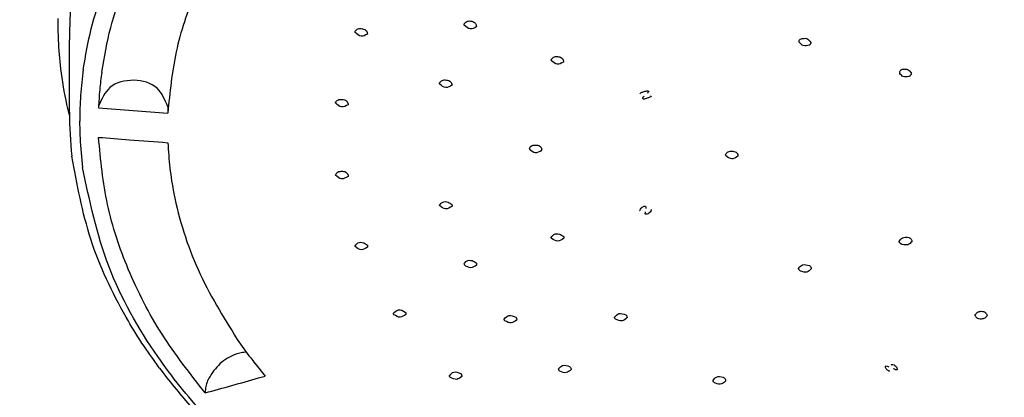
# Model space of a CAD drawing. Units: millimetres. Extents: x 0 to 2520, y 0 to 3564.
# Drawn here: x 1019 to 1061, y 1914 to 1931 of the extents above; entities that cross this region are included whole.
import ezdxf

# ---------------------------------------------------------------- set-up
doc = ezdxf.new("R2010")
doc.units = ezdxf.units.MM
doc.layers.add('06___PRT_ALL_SURFS', color=7, linetype='Continuous')
doc.layers.add('1', color=7, linetype='Continuous')
doc.styles.add('CONVERTER_12', font='txt.shx', dxfattribs={"width": 0.9})
doc.dimstyles.new('ME10_DIM_11', dxfattribs={"dimtxt": 42, "dimasz": 42, "dimexe": 12, "dimexo": 0, "dimgap": 12, "dimtad": 1, "dimdsep": 46, "dimtxsty": 'CONVERTER_12', "dimsah": 1, "dimcen": 0.09, "dimclrd": 2, "dimclre": 2, "dimclrt": 7, "dimadec": 0, "dimazin": 0, "dimtfac": 1, "dimtdec": 4, "dimtix": 1, "dimtmove": 0, "dimatfit": 3, "dimfxl": 1, "dimtolj": 1, "dimtzin": 0, "dimarcsym": 0})
doc.dimstyles.new('ME10_DIM_17', dxfattribs={"dimtxt": 42, "dimasz": 42, "dimexe": 12, "dimexo": 0, "dimgap": 12, "dimtad": 1, "dimdsep": 46, "dimtxsty": 'CONVERTER_12', "dimsah": 1, "dimcen": 0.09, "dimclrd": 2, "dimclre": 2, "dimclrt": 7, "dimadec": 0, "dimazin": 0, "dimtfac": 1, "dimtdec": 4, "dimtix": 1, "dimtmove": 0, "dimatfit": 3, "dimfxl": 1, "dimtolj": 1, "dimtzin": 0, "dimarcsym": 0})

# ---------------------------------------------------------------- blocks, each defined once
blk = doc.blocks.new('URBAN_TOWER', base_point=(3786.896, 1602.921))
at = {"color": 7, "linetype": 'Continuous'}
for p, q in [((1038.437, 1930.559), (1038.429, 1930.541)), ((1033.713, 1930.231), (1033.713, 1930.231)), ((1020.8, 1926.841), (1020.8, 1929.987)), ((1042.213, 1929.031), (1042.206, 1929.014)), ((1037.379, 1928.022), (1037.375, 1928.011)), ((1032.335, 1927.232), (1032.336, 1927.256)), ((1032.88, 1927.194), (1032.872, 1927.165)), ((1046.008, 1927.557), (1046.004, 1927.548)), ((1025.064, 1927.076), (1025.064, 1926.805)), ((1040.728, 1925.258), (1040.728, 1925.245)), ((1041.269, 1925.199), (1041.275, 1925.235)), ((1049.225, 1924.984), (1049.225, 1924.976)), ((1049.774, 1924.957), (1049.775, 1924.972)), ((1032.336, 1924.111), (1032.335, 1924.118)), ((1036.839, 1922.793), (1036.836, 1922.808)), ((1045.523, 1922.556), (1045.516, 1922.582)), ((1033.186, 1921.014), (1033.177, 1921.05)), ((1028.996, 1915.312), (1029.285, 1915.395)), ((1026.686, 1914.663), (1026.686, 1914.701))]:
    blk.add_line(p, q, dxfattribs=at)
for centre, radius, start, end in [((1037.19, 1929.985), 16.39, 173.7885, 179.9922), ((1037.576, 1926.445), 16.33, 172.0559, 176.0417), ((1038.05, 1926.38), 16.001, 172.0932, 174.8655), ((1037.402, 1926.458), 16.155, 176.0446, 179.9912), ((1037.912, 1926.392), 15.862, 174.8665, 177.6544), ((1037.456, 1926.846), 16.656, 180.0145, 186.5856), ((1060.146, 2398.986), 473.483, 265.3866, 265.75086), ((1037.383, 1926.463), 16.138, 180.0067, 182.6113), ((1037.522, 1926.47), 16.277, 182.6163, 187.158), ((1060.14, 2397.62), 473.402, 265.38659, 265.5485), ((1060.153, 2397.783), 473.565, 265.54851, 265.75084), ((1038.014, 1920.271), 0.115, 186.0412, 209.55), ((1044.93, 1928.609), 20.478, 214.6022, 217.3695), ((1045.466, 1929.014), 21.15, 217.359, 218.1583), ((1044.355, 1930.36), 24.491, 216.614, 221.5316), ((1045.881, 1929.342), 21.678, 218.1628, 220.0449), ((920.857, 2295.41), 395.181, 285.7071, 285.88121), ((921.254, 2294.001), 393.717, 285.53259, 285.70711), ((1027.761, 1914.7), 1.076, 173.7255, 179.9216)]:
    blk.add_arc(centre, radius, start, end, dxfattribs=at)
for points, knots in [([(1029.285, 1936.93), (1028.692, 1936.169), (1027.506, 1934.646), (1026.214, 1932.118), (1025.331, 1929.488), (1025.153, 1927.701), (1025.064, 1926.809)], [0, 0, 0, 0, 2.887707, 5.780959, 8.472875, 11.154402, 11.154402, 11.154402, 11.154402]), ([(1022.202, 1928.581), (1022.313, 1929.229), (1022.535, 1930.527), (1022.98, 1931.765), (1023.202, 1932.385)], [0, 0, 0, 0, 1.969747, 3.939965, 3.939965, 3.939965, 3.939965]), ([(1021.403, 1928.702), (1021.502, 1929.293), (1021.701, 1930.476), (1022.083, 1931.612), (1022.274, 1932.181)], [0, 0, 0, 0, 1.795453, 3.591199, 3.591199, 3.591199, 3.591199]), ([(1037.911, 1930.611), (1037.909, 1930.618), (1037.905, 1930.631), (1037.903, 1930.651), (1037.906, 1930.671), (1037.911, 1930.683), (1037.914, 1930.689)], [0, 0, 0, 0, 0.02054949, 0.04113309, 0.06056012, 0.07986505, 0.07986505, 0.07986505, 0.07986505]), ([(1038.429, 1930.541), (1038.336, 1930.495), (1038.149, 1930.399), (1037.991, 1930.54), (1037.911, 1930.611)], [0, 0, 0, 0, 0.2822645, 0.5743661, 0.5743661, 0.5743661, 0.5743661]), ([(1037.914, 1930.689), (1037.955, 1930.728), (1038.041, 1930.812), (1038.229, 1930.797), (1038.402, 1930.723), (1038.426, 1930.61), (1038.436, 1930.56)], [0, 0, 0, 0, 0.162117, 0.3470168, 0.5284362, 0.6748463, 0.6748463, 0.6748463, 0.6748463]), ([(1033.184, 1930.298), (1033.183, 1930.303), (1033.18, 1930.312), (1033.18, 1930.326), (1033.181, 1930.34), (1033.184, 1930.349), (1033.186, 1930.354)], [0, 0, 0, 0, 0.0144012, 0.02882652, 0.04262865, 0.05637755, 0.05637755, 0.05637755, 0.05637755]), ([(1033.713, 1930.231), (1033.62, 1930.18), (1033.429, 1930.077), (1033.267, 1930.223), (1033.184, 1930.298)], [0, 0, 0, 0, 0.2873485, 0.5896609, 0.5896609, 0.5896609, 0.5896609]), ([(1033.186, 1930.354), (1033.223, 1930.396), (1033.305, 1930.488), (1033.5, 1930.471), (1033.683, 1930.401), (1033.704, 1930.282), (1033.713, 1930.231)], [0, 0, 0, 0, 0.1603861, 0.3507575, 0.5440957, 0.6904576, 0.6904576, 0.6904576, 0.6904576]), ([(1052.411, 1929.882), (1052.41, 1929.895), (1052.408, 1929.921), (1052.417, 1929.959), (1052.437, 1929.994), (1052.458, 1930.01), (1052.469, 1930.018)], [0, 0, 0, 0, 0.0384593, 0.0770207, 0.1164103, 0.1555598, 0.1555598, 0.1555598, 0.1555598]), ([(1052.858, 1929.756), (1052.765, 1929.73), (1052.588, 1929.682), (1052.468, 1929.818), (1052.411, 1929.882)], [0, 0, 0, 0, 0.264152, 0.5023712, 0.5023712, 0.5023712, 0.5023712]), ([(1052.469, 1930.018), (1052.567, 1930.042), (1052.751, 1930.086), (1052.864, 1929.937), (1052.917, 1929.868)], [0, 0, 0, 0, 0.2744038, 0.5157146, 0.5157146, 0.5157146, 0.5157146]), ([(1052.917, 1929.868), (1052.917, 1929.857), (1052.916, 1929.835), (1052.904, 1929.804), (1052.885, 1929.776), (1052.867, 1929.762), (1052.858, 1929.756)], [0, 0, 0, 0, 0.0324639, 0.0650367, 0.0989444, 0.1327007, 0.1327007, 0.1327007, 0.1327007]), ([(1041.683, 1929.077), (1041.681, 1929.083), (1041.678, 1929.094), (1041.677, 1929.112), (1041.679, 1929.13), (1041.683, 1929.14), (1041.685, 1929.145)], [0, 0, 0, 0, 0.0180102, 0.03605147, 0.05322253, 0.07030401, 0.07030401, 0.07030401, 0.07030401]), ([(1042.206, 1929.014), (1042.114, 1928.965), (1041.926, 1928.864), (1041.765, 1929.005), (1041.683, 1929.077)], [0, 0, 0, 0, 0.285136, 0.5803178, 0.5803178, 0.5803178, 0.5803178]), ([(1041.685, 1929.145), (1041.724, 1929.186), (1041.808, 1929.273), (1041.995, 1929.261), (1042.172, 1929.194), (1042.2, 1929.082), (1042.212, 1929.032)], [0, 0, 0, 0, 0.1603792, 0.3449384, 0.5279887, 0.6750595, 0.6750595, 0.6750595, 0.6750595]), ([(1056.77, 1928.527), (1056.77, 1928.545), (1056.77, 1928.582), (1056.792, 1928.636), (1056.83, 1928.681), (1056.866, 1928.699), (1056.884, 1928.708)], [0, 0, 0, 0, 0.0548361, 0.1102839, 0.1700134, 0.2291715, 0.2291715, 0.2291715, 0.2291715]), ([(1057.163, 1928.39), (1057.077, 1928.375), (1056.919, 1928.347), (1056.817, 1928.47), (1056.77, 1928.527)], [0, 0, 0, 0, 0.2390355, 0.4453649, 0.4453649, 0.4453649, 0.4453649]), ([(1056.884, 1928.708), (1056.978, 1928.717), (1057.151, 1928.734), (1057.237, 1928.587), (1057.276, 1928.521)], [0, 0, 0, 0, 0.2581914, 0.4715138, 0.4715138, 0.4715138, 0.4715138]), ([(1057.276, 1928.521), (1057.272, 1928.507), (1057.264, 1928.479), (1057.239, 1928.441), (1057.205, 1928.409), (1057.177, 1928.396), (1057.163, 1928.39)], [0, 0, 0, 0, 0.0431887, 0.0866758, 0.1336874, 0.1804213, 0.1804213, 0.1804213, 0.1804213]), ([(1025.064, 1927.076), (1024.943, 1927.376), (1024.681, 1928.025), (1023.586, 1928.324), (1022.482, 1928.056), (1022.196, 1927.411), (1022.064, 1927.112)], [0, 0, 0, 0, 0.92659, 1.999905, 3.079284, 4.015362, 4.015362, 4.015362, 4.015362]), ([(1036.842, 1928.064), (1036.84, 1928.068), (1036.838, 1928.076), (1036.837, 1928.088), (1036.837, 1928.099), (1036.839, 1928.107), (1036.839, 1928.111)], [0, 0, 0, 0, 0.01210624, 0.02423049, 0.0357928, 0.04731862, 0.04731862, 0.04731862, 0.04731862]), ([(1036.839, 1928.111), (1036.872, 1928.154), (1036.944, 1928.251), (1037.139, 1928.246), (1037.331, 1928.193), (1037.364, 1928.074), (1037.379, 1928.022)], [0, 0, 0, 0, 0.1547592, 0.3430978, 0.5418491, 0.6933356, 0.6933356, 0.6933356, 0.6933356]), ([(1037.375, 1928.011), (1037.283, 1927.958), (1037.094, 1927.85), (1036.927, 1927.991), (1036.842, 1928.064)], [0, 0, 0, 0, 0.2883073, 0.5916658, 0.5916658, 0.5916658, 0.5916658]), ([(1045.523, 1927.646), (1045.536, 1927.662), (1045.562, 1927.696), (1045.63, 1927.717), (1045.702, 1927.745), (1045.784, 1927.758), (1045.843, 1927.769), (1045.914, 1927.756), (1045.874, 1927.697), (1045.847, 1927.676), (1045.832, 1927.663)], [0, 0, 0, 0, 0.0606669, 0.1257328, 0.2060581, 0.2958385, 0.3644926, 0.4072104, 0.4544779, 0.5181655, 0.5181655, 0.5181655, 0.5181655]), ([(1032.336, 1927.256), (1032.364, 1927.3), (1032.425, 1927.398), (1032.618, 1927.404), (1032.815, 1927.366), (1032.86, 1927.246), (1032.88, 1927.194)], [0, 0, 0, 0, 0.1461537, 0.3291795, 0.5331489, 0.6916518, 0.6916518, 0.6916518, 0.6916518]), ([(1032.871, 1927.165), (1032.775, 1927.113), (1032.581, 1927.008), (1032.419, 1927.157), (1032.337, 1927.232)], [0, 0, 0, 0, 0.2968063, 0.5964644, 0.5964644, 0.5964644, 0.5964644]), ([(1046.004, 1927.548), (1045.985, 1927.525), (1045.939, 1927.473), (1045.838, 1927.458), (1045.751, 1927.431), (1045.685, 1927.402), (1045.629, 1927.433), (1045.643, 1927.478), (1045.659, 1927.498), (1045.667, 1927.508)], [0, 0, 0, 0, 0.0875682, 0.2006299, 0.2909589, 0.365937, 0.4083577, 0.4453716, 0.4860084, 0.4860084, 0.4860084, 0.4860084]), ([(1045.667, 1927.508), (1045.669, 1927.51), (1045.675, 1927.515), (1045.684, 1927.521), (1045.693, 1927.528), (1045.699, 1927.532), (1045.703, 1927.535)], [0, 0, 0, 0, 0.01036887, 0.02073881, 0.03268095, 0.04462254, 0.04462254, 0.04462254, 0.04462254]), ([(1026.686, 1914.663), (1026.034, 1915.495), (1024.73, 1917.161), (1023.312, 1919.93), (1022.347, 1922.813), (1022.158, 1924.771), (1022.063, 1925.748)], [0, 0, 0, 0, 3.164811, 6.335754, 9.284204, 12.221066, 12.221066, 12.221066, 12.221066]), ([(1025.064, 1925.516), (1025.089, 1925.148), (1025.137, 1924.412), (1025.443, 1922.541), (1026.248, 1919.947), (1027.465, 1917.969), (1028.074, 1916.981)], [0, 0, 0, 0, 1.105079, 2.211677, 5.683666, 9.157388, 9.157388, 9.157388, 9.157388]), ([(1040.728, 1925.258), (1040.75, 1925.302), (1040.8, 1925.404), (1040.991, 1925.426), (1041.191, 1925.405), (1041.249, 1925.288), (1041.275, 1925.235)], [0, 0, 0, 0, 0.1410411, 0.3208061, 0.5281855, 0.6922624, 0.6922624, 0.6922624, 0.6922624]), ([(1040.729, 1925.245), (1040.811, 1925.174), (1040.978, 1925.029), (1041.17, 1925.142), (1041.267, 1925.2)], [0, 0, 0, 0, 0.2942846, 0.5988223, 0.5988223, 0.5988223, 0.5988223]), ([(1049.225, 1924.984), (1049.247, 1925.03), (1049.297, 1925.133), (1049.489, 1925.158), (1049.69, 1925.14), (1049.749, 1925.023), (1049.775, 1924.972)], [0, 0, 0, 0, 0.1435622, 0.3255717, 0.5326483, 0.6957353, 0.6957353, 0.6957353, 0.6957353]), ([(1024.696, 1915.753), (1024.441, 1916.108), (1023.931, 1916.819), (1022.834, 1918.623), (1021.578, 1921.28), (1021.133, 1923.718), (1020.91, 1924.935)], [0, 0, 0, 0, 1.31054, 2.623363, 6.334538, 10.033194, 10.033194, 10.033194, 10.033194]), ([(1049.225, 1924.976), (1049.314, 1924.905), (1049.492, 1924.763), (1049.68, 1924.892), (1049.774, 1924.957)], [0, 0, 0, 0, 0.3055286, 0.6122773, 0.6122773, 0.6122773, 0.6122773]), ([(1026.642, 1913.728), (1026.285, 1914.131), (1025.572, 1914.937), (1024.05, 1916.994), (1022.291, 1920.079), (1021.678, 1922.99), (1021.372, 1924.442)], [0, 0, 0, 0, 1.611627, 3.227369, 7.680641, 12.108164, 12.108164, 12.108164, 12.108164]), ([(1032.335, 1924.118), (1032.355, 1924.161), (1032.399, 1924.259), (1032.583, 1924.288), (1032.782, 1924.275), (1032.849, 1924.161), (1032.88, 1924.11)], [0, 0, 0, 0, 0.1332524, 0.3046756, 0.5123222, 0.6817839, 0.6817839, 0.6817839, 0.6817839]), ([(1032.871, 1924.053), (1032.773, 1923.998), (1032.581, 1923.889), (1032.417, 1924.037), (1032.336, 1924.111)], [0, 0, 0, 0, 0.3017927, 0.5972177, 0.5972177, 0.5972177, 0.5972177]), ([(1032.88, 1924.11), (1032.88, 1924.105), (1032.881, 1924.095), (1032.88, 1924.081), (1032.876, 1924.067), (1032.873, 1924.057), (1032.871, 1924.053)], [0, 0, 0, 0, 0.01418772, 0.02841549, 0.04330976, 0.05817962, 0.05817962, 0.05817962, 0.05817962]), ([(1036.836, 1922.808), (1036.872, 1922.856), (1036.961, 1922.974), (1037.211, 1922.97), (1037.327, 1922.87), (1037.379, 1922.827)], [0, 0, 0, 0, 0.1730251, 0.427927, 0.6286959, 0.6286959, 0.6286959, 0.6286959]), ([(1037.374, 1922.757), (1037.281, 1922.7), (1037.095, 1922.585), (1036.925, 1922.723), (1036.839, 1922.793)], [0, 0, 0, 0, 0.294755, 0.5930837, 0.5930837, 0.5930837, 0.5930837]), ([(1037.379, 1922.827), (1037.38, 1922.821), (1037.382, 1922.81), (1037.382, 1922.792), (1037.38, 1922.774), (1037.376, 1922.763), (1037.374, 1922.757)], [0, 0, 0, 0, 0.01720265, 0.03446803, 0.05240955, 0.0703116, 0.0703116, 0.0703116, 0.0703116]), ([(1045.52, 1922.581), (1045.534, 1922.617), (1045.563, 1922.694), (1045.657, 1922.739), (1045.721, 1922.768), (1045.774, 1922.769), (1045.781, 1922.712), (1045.773, 1922.68), (1045.768, 1922.663)], [0, 0, 0, 0, 0.1105183, 0.2394108, 0.290861, 0.3280451, 0.3739195, 0.4299566, 0.4299566, 0.4299566, 0.4299566]), ([(1045.991, 1922.556), (1045.971, 1922.526), (1045.93, 1922.465), (1045.848, 1922.423), (1045.791, 1922.411), (1045.748, 1922.418), (1045.745, 1922.47), (1045.755, 1922.5), (1045.76, 1922.516)], [0, 0, 0, 0, 0.1069244, 0.2198133, 0.2582716, 0.288509, 0.3319932, 0.3852588, 0.3852588, 0.3852588, 0.3852588]), ([(1046.004, 1922.623), (1046.006, 1922.618), (1046.008, 1922.608), (1046.006, 1922.591), (1046, 1922.573), (1045.994, 1922.562), (1045.991, 1922.556)], [0, 0, 0, 0, 0.01553476, 0.03140296, 0.05097543, 0.07045025, 0.07045025, 0.07045025, 0.07045025]), ([(1033.178, 1921.05), (1033.213, 1921.097), (1033.3, 1921.212), (1033.543, 1921.206), (1033.66, 1921.114), (1033.713, 1921.072)], [0, 0, 0, 0, 0.1709193, 0.4152242, 0.617041, 0.617041, 0.617041, 0.617041]), ([(1041.674, 1921.411), (1041.707, 1921.46), (1041.788, 1921.577), (1042.029, 1921.581), (1042.151, 1921.495), (1042.206, 1921.457)], [0, 0, 0, 0, 0.1695629, 0.4119482, 0.6143972, 0.6143972, 0.6143972, 0.6143972]), ([(1041.685, 1921.37), (1041.684, 1921.373), (1041.681, 1921.38), (1041.678, 1921.39), (1041.675, 1921.4), (1041.674, 1921.407), (1041.674, 1921.411)], [0, 0, 0, 0, 0.01075541, 0.02152284, 0.03219852, 0.04286287, 0.04286287, 0.04286287, 0.04286287]), ([(1042.212, 1921.369), (1042.128, 1921.31), (1041.954, 1921.187), (1041.777, 1921.308), (1041.685, 1921.37)], [0, 0, 0, 0, 0.2808447, 0.5804458, 0.5804458, 0.5804458, 0.5804458]), ([(1042.206, 1921.457), (1042.209, 1921.45), (1042.215, 1921.436), (1042.218, 1921.414), (1042.218, 1921.391), (1042.214, 1921.376), (1042.212, 1921.369)], [0, 0, 0, 0, 0.02222322, 0.04454705, 0.06719193, 0.08976074, 0.08976074, 0.08976074, 0.08976074]), ([(1056.746, 1921.232), (1056.788, 1921.296), (1056.884, 1921.444), (1057.062, 1921.418), (1057.163, 1921.404)], [0, 0, 0, 0, 0.2137812, 0.4887114, 0.4887114, 0.4887114, 0.4887114]), ([(1056.884, 1921.101), (1056.868, 1921.108), (1056.835, 1921.122), (1056.795, 1921.153), (1056.762, 1921.189), (1056.751, 1921.218), (1056.746, 1921.232)], [0, 0, 0, 0, 0.0526473, 0.1057671, 0.1515907, 0.196499, 0.196499, 0.196499, 0.196499]), ([(1057.3, 1921.225), (1057.246, 1921.17), (1057.131, 1921.053), (1056.969, 1921.085), (1056.884, 1921.101)], [0, 0, 0, 0, 0.2183082, 0.4610023, 0.4610023, 0.4610023, 0.4610023]), ([(1057.163, 1921.404), (1057.183, 1921.395), (1057.225, 1921.377), (1057.272, 1921.333), (1057.304, 1921.28), (1057.301, 1921.243), (1057.3, 1921.225)], [0, 0, 0, 0, 0.0672297, 0.1356414, 0.1915302, 0.2439515, 0.2439515, 0.2439515, 0.2439515]), ([(1033.713, 1920.988), (1033.625, 1920.932), (1033.445, 1920.817), (1033.273, 1920.947), (1033.186, 1921.014)], [0, 0, 0, 0, 0.2838687, 0.5815845, 0.5815845, 0.5815845, 0.5815845]), ([(1033.713, 1921.072), (1033.715, 1921.066), (1033.72, 1921.052), (1033.722, 1921.031), (1033.72, 1921.009), (1033.715, 1920.995), (1033.713, 1920.988)], [0, 0, 0, 0, 0.0212121, 0.04252227, 0.06434082, 0.08609181, 0.08609181, 0.08609181, 0.08609181]), ([(1037.9, 1920.259), (1037.932, 1920.307), (1038.01, 1920.425), (1038.249, 1920.427), (1038.372, 1920.345), (1038.429, 1920.308)], [0, 0, 0, 0, 0.1661866, 0.4063224, 0.6098765, 0.6098765, 0.6098765, 0.6098765]), ([(1038.437, 1920.211), (1038.354, 1920.154), (1038.181, 1920.034), (1038.005, 1920.153), (1037.914, 1920.214)], [0, 0, 0, 0, 0.2763056, 0.5744222, 0.5744222, 0.5744222, 0.5744222]), ([(1038.429, 1920.308), (1038.432, 1920.3), (1038.44, 1920.285), (1038.444, 1920.26), (1038.444, 1920.235), (1038.439, 1920.219), (1038.437, 1920.211)], [0, 0, 0, 0, 0.02471302, 0.04954933, 0.07451275, 0.09937423, 0.09937423, 0.09937423, 0.09937423]), ([(1052.389, 1920.065), (1052.444, 1920.13), (1052.566, 1920.276), (1052.753, 1920.219), (1052.858, 1920.188)], [0, 0, 0, 0, 0.2337966, 0.5282921, 0.5282921, 0.5282921, 0.5282921]), ([(1052.469, 1919.95), (1052.458, 1919.958), (1052.438, 1919.972), (1052.414, 1920.001), (1052.396, 1920.032), (1052.392, 1920.054), (1052.389, 1920.065)], [0, 0, 0, 0, 0.0376557, 0.0755068, 0.1097179, 0.1435841, 0.1435841, 0.1435841, 0.1435841]), ([(1052.938, 1920.052), (1052.879, 1919.99), (1052.748, 1919.856), (1052.567, 1919.917), (1052.469, 1919.95)], [0, 0, 0, 0, 0.2366851, 0.5208725, 0.5208725, 0.5208725, 0.5208725]), ([(1052.858, 1920.188), (1052.87, 1920.179), (1052.893, 1920.162), (1052.919, 1920.128), (1052.937, 1920.091), (1052.938, 1920.064), (1052.938, 1920.052)], [0, 0, 0, 0, 0.0437091, 0.0877377, 0.1268736, 0.1653278, 0.1653278, 0.1653278, 0.1653278]), ([(1034.836, 1918.122), (1034.905, 1918.186), (1035.06, 1918.329), (1035.25, 1918.229), (1035.354, 1918.174)], [0, 0, 0, 0, 0.2596867, 0.5752538, 0.5752538, 0.5752538, 0.5752538]), ([(1060.033, 1918.025), (1060.061, 1918.075), (1060.119, 1918.18), (1060.238, 1918.197), (1060.3, 1918.206)], [0, 0, 0, 0, 0.1634442, 0.3398032, 0.3398032, 0.3398032, 0.3398032]), ([(1060.3, 1918.206), (1060.369, 1918.199), (1060.492, 1918.187), (1060.541, 1918.076), (1060.562, 1918.027)], [0, 0, 0, 0, 0.1902608, 0.3404843, 0.3404843, 0.3404843, 0.3404843]), ([(1034.859, 1918.058), (1034.856, 1918.063), (1034.85, 1918.073), (1034.843, 1918.089), (1034.838, 1918.105), (1034.836, 1918.116), (1034.836, 1918.122)], [0, 0, 0, 0, 0.01748952, 0.03501565, 0.05197968, 0.068903, 0.068903, 0.068903, 0.068903]), ([(1035.371, 1918.065), (1035.293, 1918.009), (1035.126, 1917.892), (1034.951, 1918.001), (1034.859, 1918.058)], [0, 0, 0, 0, 0.2653584, 0.559904, 0.559904, 0.559904, 0.559904]), ([(1035.354, 1918.174), (1035.359, 1918.166), (1035.369, 1918.15), (1035.377, 1918.121), (1035.379, 1918.092), (1035.374, 1918.074), (1035.371, 1918.065)], [0, 0, 0, 0, 0.0289968, 0.0581458, 0.0866403, 0.1149663, 0.1149663, 0.1149663, 0.1149663]), ([(1039.635, 1917.866), (1039.699, 1917.932), (1039.844, 1918.079), (1040.036, 1917.992), (1040.143, 1917.944)], [0, 0, 0, 0, 0.2519289, 0.5663181, 0.5663181, 0.5663181, 0.5663181]), ([(1039.669, 1917.795), (1039.665, 1917.8), (1039.656, 1917.811), (1039.646, 1917.829), (1039.639, 1917.847), (1039.636, 1917.86), (1039.635, 1917.866)], [0, 0, 0, 0, 0.02041441, 0.04087616, 0.06040931, 0.07988434, 0.07988434, 0.07988434, 0.07988434]), ([(1040.173, 1917.823), (1040.099, 1917.766), (1039.94, 1917.646), (1039.763, 1917.744), (1039.669, 1917.795)], [0, 0, 0, 0, 0.258222, 0.5501444, 0.5501444, 0.5501444, 0.5501444]), ([(1040.143, 1917.944), (1040.15, 1917.935), (1040.164, 1917.918), (1040.176, 1917.887), (1040.18, 1917.854), (1040.176, 1917.833), (1040.173, 1917.823)], [0, 0, 0, 0, 0.0332545, 0.0666913, 0.0985623, 0.1301653, 0.1301653, 0.1301653, 0.1301653]), ([(1044.416, 1917.951), (1044.475, 1918.016), (1044.611, 1918.163), (1044.802, 1918.089), (1044.908, 1918.047)], [0, 0, 0, 0, 0.2434496, 0.5510575, 0.5510575, 0.5510575, 0.5510575]), ([(1044.466, 1917.863), (1044.459, 1917.869), (1044.446, 1917.881), (1044.432, 1917.903), (1044.421, 1917.926), (1044.417, 1917.942), (1044.416, 1917.951)], [0, 0, 0, 0, 0.0265427, 0.053169, 0.0780573, 0.1028254, 0.1028254, 0.1028254, 0.1028254]), ([(1044.956, 1917.915), (1044.887, 1917.858), (1044.738, 1917.735), (1044.561, 1917.818), (1044.466, 1917.863)], [0, 0, 0, 0, 0.2487834, 0.5355144, 0.5355144, 0.5355144, 0.5355144]), ([(1044.908, 1918.047), (1044.917, 1918.038), (1044.936, 1918.02), (1044.953, 1917.986), (1044.961, 1917.95), (1044.958, 1917.927), (1044.956, 1917.915)], [0, 0, 0, 0, 0.0381846, 0.0765983, 0.1120688, 0.1470972, 0.1470972, 0.1470972, 0.1470972]), ([(1060.3, 1917.865), (1060.235, 1917.869), (1060.116, 1917.877), (1060.059, 1917.979), (1060.033, 1918.025)], [0, 0, 0, 0, 0.1817621, 0.3304339, 0.3304339, 0.3304339, 0.3304339]), ([(1060.562, 1918.027), (1060.531, 1917.981), (1060.468, 1917.889), (1060.357, 1917.873), (1060.3, 1917.865)], [0, 0, 0, 0, 0.1571827, 0.3211093, 0.3211093, 0.3211093, 0.3211093]), ([(1028.475, 1916.429), (1028.396, 1916.424), (1028.238, 1916.413), (1027.829, 1916.293), (1027.279, 1915.974), (1026.985, 1915.523), (1026.839, 1915.299)], [0, 0, 0, 0, 0.235919, 0.473962, 1.274878, 2.071063, 2.071063, 2.071063, 2.071063]), ([(1041.989, 1915.703), (1042.046, 1915.767), (1042.175, 1915.912), (1042.364, 1915.846), (1042.47, 1915.808)], [0, 0, 0, 0, 0.234862, 0.5388773, 0.5388773, 0.5388773, 0.5388773]), ([(1042.051, 1915.609), (1042.043, 1915.615), (1042.028, 1915.628), (1042.01, 1915.651), (1041.996, 1915.676), (1041.992, 1915.694), (1041.989, 1915.703)], [0, 0, 0, 0, 0.0299712, 0.0600485, 0.0876145, 0.1150095, 0.1150095, 0.1150095, 0.1150095]), ([(1042.53, 1915.665), (1042.463, 1915.61), (1042.318, 1915.492), (1042.144, 1915.568), (1042.051, 1915.609)], [0, 0, 0, 0, 0.2414841, 0.5207565, 0.5207565, 0.5207565, 0.5207565]), ([(1042.47, 1915.808), (1042.481, 1915.798), (1042.503, 1915.779), (1042.525, 1915.743), (1042.536, 1915.703), (1042.532, 1915.677), (1042.53, 1915.665)], [0, 0, 0, 0, 0.0431598, 0.0866156, 0.1255054, 0.1636696, 0.1636696, 0.1636696, 0.1636696]), ([(1056.171, 1915.736), (1056.163, 1915.751), (1056.15, 1915.779), (1056.146, 1915.847), (1056.24, 1915.83), (1056.282, 1915.804), (1056.307, 1915.788)], [0, 0, 0, 0, 0.0529351, 0.0967886, 0.1633676, 0.2586077, 0.2586077, 0.2586077, 0.2586077]), ([(1056.34, 1915.603), (1056.323, 1915.608), (1056.288, 1915.618), (1056.244, 1915.651), (1056.203, 1915.689), (1056.181, 1915.72), (1056.171, 1915.736)], [0, 0, 0, 0, 0.0536881, 0.1084525, 0.1649139, 0.2208179, 0.2208179, 0.2208179, 0.2208179]), ([(1056.403, 1915.886), (1056.408, 1915.888), (1056.419, 1915.894), (1056.435, 1915.897), (1056.453, 1915.899), (1056.464, 1915.897), (1056.469, 1915.896)], [0, 0, 0, 0, 0.01702422, 0.03410562, 0.05118408, 0.06823338, 0.06823338, 0.06823338, 0.06823338]), ([(1056.403, 1915.886), (1056.449, 1915.89), (1056.551, 1915.9), (1056.631, 1915.79), (1056.661, 1915.717), (1056.661, 1915.651), (1056.57, 1915.673), (1056.528, 1915.697), (1056.503, 1915.711)], [0, 0, 0, 0, 0.1301353, 0.2903924, 0.3457472, 0.3839187, 0.4504316, 0.5443421, 0.5443421, 0.5443421, 0.5443421]), ([(1026.839, 1915.299), (1026.804, 1915.221), (1026.734, 1915.067), (1026.706, 1914.9), (1026.692, 1914.817)], [0, 0, 0, 0, 0.2528193, 0.5050966, 0.5050966, 0.5050966, 0.5050966]), ([(1037.258, 1915.422), (1037.32, 1915.485), (1037.459, 1915.627), (1037.647, 1915.548), (1037.753, 1915.503)], [0, 0, 0, 0, 0.2420909, 0.5496083, 0.5496083, 0.5496083, 0.5496083]), ([(1037.306, 1915.334), (1037.3, 1915.34), (1037.287, 1915.353), (1037.273, 1915.375), (1037.263, 1915.398), (1037.26, 1915.414), (1037.258, 1915.422)], [0, 0, 0, 0, 0.0264103, 0.0529046, 0.0775333, 0.1020357, 0.1020357, 0.1020357, 0.1020357]), ([(1037.796, 1915.371), (1037.725, 1915.317), (1037.573, 1915.2), (1037.399, 1915.287), (1037.306, 1915.334)], [0, 0, 0, 0, 0.2478805, 0.5331368, 0.5331368, 0.5331368, 0.5331368]), ([(1037.753, 1915.503), (1037.762, 1915.494), (1037.779, 1915.476), (1037.796, 1915.442), (1037.803, 1915.406), (1037.799, 1915.383), (1037.796, 1915.371)], [0, 0, 0, 0, 0.0379991, 0.0762191, 0.111377, 0.1460826, 0.1460826, 0.1460826, 0.1460826]), ([(1048.683, 1915.202), (1048.73, 1915.263), (1048.838, 1915.405), (1049.017, 1915.365), (1049.117, 1915.342)], [0, 0, 0, 0, 0.2149509, 0.4952355, 0.4952355, 0.4952355, 0.4952355]), ([(1048.796, 1915.08), (1048.782, 1915.087), (1048.755, 1915.101), (1048.722, 1915.131), (1048.695, 1915.164), (1048.687, 1915.189), (1048.683, 1915.202)], [0, 0, 0, 0, 0.0459391, 0.0922207, 0.1321789, 0.1714568, 0.1714568, 0.1714568, 0.1714568]), ([(1049.117, 1915.342), (1049.135, 1915.333), (1049.17, 1915.314), (1049.208, 1915.273), (1049.232, 1915.225), (1049.23, 1915.193), (1049.228, 1915.177)], [0, 0, 0, 0, 0.0585699, 0.1179429, 0.1670241, 0.2137831, 0.2137831, 0.2137831, 0.2137831]), ([(1049.228, 1915.177), (1049.171, 1915.123), (1049.047, 1915.009), (1048.883, 1915.055), (1048.796, 1915.08)], [0, 0, 0, 0, 0.2206185, 0.4733088, 0.4733088, 0.4733088, 0.4733088])]:
    blk.add_open_spline(points, degree=3, knots=knots, dxfattribs=at)
at = {"layer": '06___PRT_ALL_SURFS', "color": 7, "linetype": 'Continuous'}
for centre, radius, start, end in [((1036.793, 1930.72), 16.492, 179.353, 182.616), ((1036.948, 1930.729), 16.648, 182.6207, 186.8939), ((1037.59, 1930.808), 17.295, 186.902, 192.1401), ((1037.895, 1930.871), 17.606, 192.1314, 193.6729)]:
    blk.add_arc(centre, radius, start, end, dxfattribs=at)
blk = doc.blocks.new('*D49')
at = {"layer": '1', "color": 2, "linetype": 'Continuous'}
for p, q in [((968.3, 2219.663), (1345.747, 2219.663)), ((1333.747, 2219.663), (1333.747, 1602)), ((1333.747, 1510), (1333.747, 1395.233)), ((1333.747, 1299), (1333.747, 1226.763)), ((1009.3, 1226.763), (1345.747, 1226.763))]:
    blk.add_line(p, q, dxfattribs=at)
at = {"layer": '1', "color": 2}
for points in [[(1339.277, 2177.663), (1328.218, 2177.663), (1333.747, 2219.663)], [(1328.218, 1268.763), (1339.277, 1268.763), (1333.747, 1226.763)]]:
    blk.add_solid(points, dxfattribs=at)
at = {"layer": '1', "color": 7, "insert": (1321.747, 1769.765), "char_height": 42, "attachment_point": 7, "rotation": 90, "line_spacing_factor": 0.60024, "style": 'CONVERTER_12'}
blk.add_mtext('993', dxfattribs=at)
blk = doc.blocks.new('*D55')
at = {"layer": '1', "color": 2, "linetype": 'Continuous'}
for p, q in [((842.6, 2100.163), (1249.747, 2100.163)), ((1237.747, 1602), (1237.747, 2100.163)), ((1237.747, 1439.663), (1237.747, 1509.848)), ((1237.747, 1226.763), (1237.747, 1299)), ((1009.3, 1226.763), (1249.747, 1226.763))]:
    blk.add_line(p, q, dxfattribs=at)
at = {"layer": '1', "color": 2}
for points in [[(1243.277, 2058.163), (1232.218, 2058.163), (1237.747, 2100.163)], [(1232.218, 1268.763), (1243.277, 1268.763), (1237.747, 1226.763)]]:
    blk.add_solid(points, dxfattribs=at)
at = {"layer": '1', "color": 7, "insert": (1225.747, 1771.504), "char_height": 42, "attachment_point": 7, "rotation": 90, "line_spacing_factor": 0.60024, "style": 'CONVERTER_12'}
blk.add_mtext('873', dxfattribs=at)

msp = doc.modelspace()

# ---------------------------------------------------------------- block references
msp.add_blockref('URBAN_TOWER', (3786.896, 1602.921))

# ---------------------------------------------------------------- dimensions: what is measured, and where the dimension line sits
at = {"layer": '1'}
for base, p1, p2, text, dimstyle, picture, middle in [((1333.747, 2219.663), (1009.3, 1226.763), (968.3, 2219.663), '993', 'ME10_DIM_11', '*D49', (1300.747, 1820.165)), ((1237.747, 1226.763), (842.6, 2100.163), (1009.3, 1226.763), '873', 'ME10_DIM_17', '*D55', (1204.747, 1821.904))]:
    dim = msp.add_linear_dim(base=base, p1=p1, p2=p2, angle=90, text=text, dimstyle=dimstyle, dxfattribs=at)
    dim.commit()
    dim.dimension.update_dxf_attribs({"geometry": picture, "text_midpoint": middle, "text_rotation": 90})

doc.saveas('drawing.dxf')
